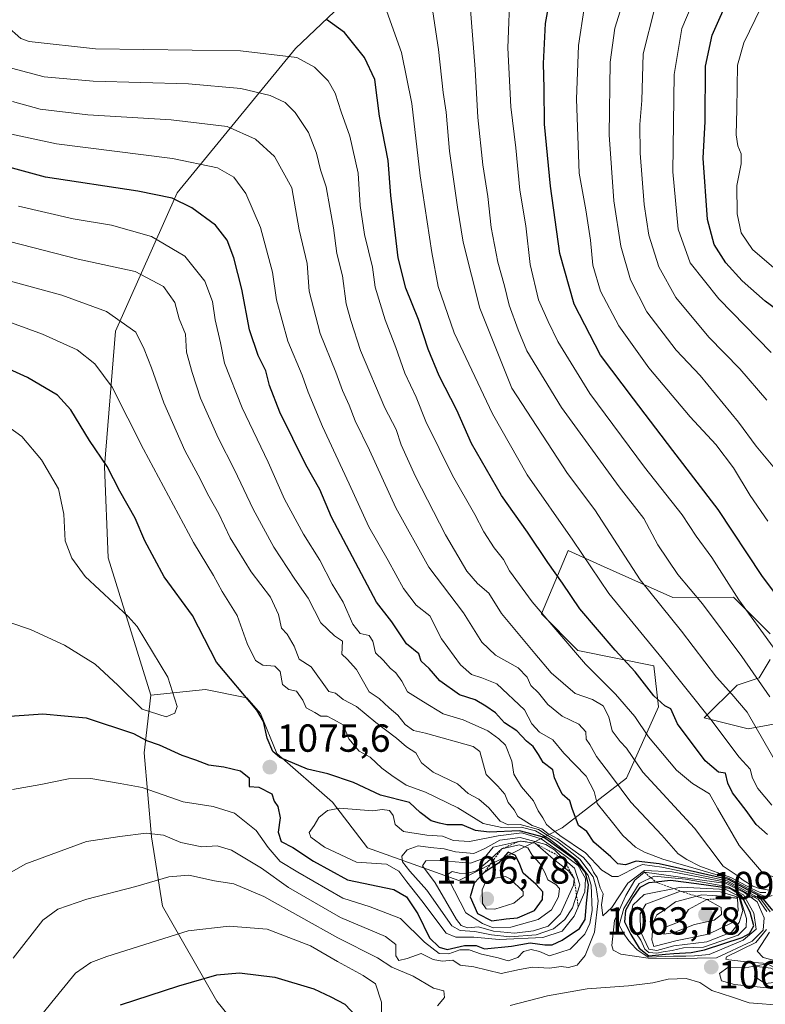
# Model space of a CAD drawing. Units: metres. Extents: x 552935 to 556379, y 4719381 to 4721721.
# Drawn here: x 555617 to 555808, y 4719718 to 4719970 of the extents above; entities that cross this region are included whole.
import ezdxf
from ezdxf.enums import TextEntityAlignment as Align

# ---------------------------------------------------------------- set-up
doc = ezdxf.new("R2010")
doc.units = ezdxf.units.M
doc.header["$MEASUREMENT"] = 0
doc.linetypes.add('TRAZOS', pattern=[0.75, 0.5, -0.25])
for name, color, linetype, lineweight in [('Arbolado forestal CxS', 92, 'Continuous', 0), ('Carátula', 7, 'Continuous', 5), ('Curva de nivel maestra', 36, 'Continuous', 30), ('Curva de nivel normal', 36, 'Continuous', 0), ('Escarpado lineal', 39, 'TRAZOS', 0), ('Matorral CxS', 135, 'Continuous', 0), ('Punto de cota en terreno', 7, 'Continuous', 0), ('Roquedo CxS', 135, 'Continuous', 0), ('Rótulo de punto de cota en terreno', 19, 'Continuous', 0)]:
    doc.layers.add(name, color=color, linetype=linetype, lineweight=lineweight)
doc.styles.add('Arial', font='txt', dxfattribs={"height": 0.2})

# ---------------------------------------------------------------- blocks, each defined once
blk = doc.blocks.new('*U182')
at = {"layer": 'Curva de nivel normal', "color": 36, "linetype": 'Continuous', "lineweight": 0}
blk.add_polyline3d([(555610.5, 4719868.71, 1080), (555617.95, 4719863.4, 1080), (555622.96, 4719857.45, 1080), (555627.36, 4719849.99, 1080), (555628.7, 4719843.51, 1080), (555629.05, 4719836.72, 1080), (555630.71, 4719832.25, 1080), (555634.19, 4719827.58, 1080), (555645.14, 4719817.36, 1080), (555647.44, 4719814.79, 1080), (555655.32, 4719801.79, 1080), (555657.7, 4719794.3, 1080), (555657.11, 4719792.54, 1080), (555654.94, 4719791.63, 1080), (555648.75, 4719793.57, 1080), (555642.55, 4719799.71, 1080), (555636.7, 4719805.11, 1080), (555628.91, 4719810.02, 1080), (555620.17, 4719814.05, 1080), (555609.46, 4719817.58, 1080)], dxfattribs=at)
blk = doc.blocks.new('*U186')
at = {"layer": 'Curva de nivel normal', "color": 36, "linetype": 'Continuous', "lineweight": 0}
blk.add_polyline3d([(555808.68, 4719872.7, 985), (555801.76, 4719880.79, 985), (555793.87, 4719888.9, 985), (555785.43, 4719898.99, 985), (555781.01, 4719906.86, 985), (555778.47, 4719914.99, 985), (555777.31, 4719922.87, 985), (555776.28, 4719935.96, 985), (555776.22, 4719943.34, 985), (555776.68, 4719949.46, 985), (555777.05, 4719961.46, 985), (555780.05, 4719973.22, 985)], dxfattribs=at)
blk = doc.blocks.new('*U188')
at = {"layer": 'Curva de nivel normal', "color": 36, "linetype": 'Continuous', "lineweight": 0}
blk.add_polyline3d([(555807.13, 4719973.24, 970), (555802.79, 4719964.26, 970), (555801.16, 4719958.51, 970), (555801.06, 4719947.29, 970), (555800.81, 4719940.7, 970), (555801.24, 4719937.87, 970), (555802.14, 4719935.85, 970), (555802.09, 4719933.27, 970), (555800.98, 4719927.72, 970), (555801.08, 4719920.48, 970), (555802.15, 4719915.57, 970), (555805.07, 4719911.33, 970), (555811.71, 4719905.58, 970)], dxfattribs=at)
blk = doc.blocks.new('*U203')
at = {"layer": 'Curva de nivel normal', "color": 36, "linetype": 'Continuous', "lineweight": 0}
blk.add_polyline3d([(555809.84, 4719884.92, 980), (555796.44, 4719898.68, 980), (555789.1, 4719907.91, 980), (555786.03, 4719916.51, 980), (555784.62, 4719931.23, 980), (555784.99, 4719956.13, 980), (555786.93, 4719967.89, 980), (555790.5, 4719976.49, 980)], dxfattribs=at)
blk = doc.blocks.new('*U204')
at = {"layer": 'Curva de nivel normal', "color": 36, "linetype": 'Continuous', "lineweight": 0}
blk.add_polyline3d([(555809.47, 4719796.8, 1010), (555802.34, 4719807.1, 1010), (555792.2, 4719820.54, 1010), (555785.92, 4719828.13, 1010), (555780.82, 4719835.69, 1010), (555777.23, 4719842.43, 1010), (555770.89, 4719850.56, 1010), (555756.09, 4719870.84, 1010), (555747.22, 4719885.34, 1010), (555745.02, 4719890.73, 1010), (555742.69, 4719897.09, 1010), (555741.55, 4719902.06, 1010), (555739.86, 4719908.12, 1010), (555738.12, 4719916.96, 1010), (555737.29, 4719924.86, 1010), (555735.97, 4719933.01, 1010), (555734.69, 4719945.16, 1010), (555734.05, 4719957.53, 1010), (555732.7, 4719973.85, 1010)], dxfattribs=at)
blk = doc.blocks.new('*U220')
at = {"layer": 'Curva de nivel normal', "color": 36, "linetype": 'Continuous', "lineweight": 0}
blk.add_polyline3d([(555615.52, 4719773.07, 1070), (555622.78, 4719774.29, 1070), (555629.88, 4719775.73, 1070), (555635.59, 4719775.84, 1070), (555643.16, 4719774.59, 1070), (555648.76, 4719773.54, 1070), (555659.27, 4719769.91, 1070), (555666.95, 4719768.67, 1070), (555672.44, 4719766.96, 1070), (555677.98, 4719762.5, 1070), (555680.98, 4719758.2, 1070), (555684.05, 4719754.58, 1070), (555688.62, 4719751.84, 1070), (555700.17, 4719745.21, 1070), (555707.13, 4719743.01, 1070), (555714.9, 4719740.03, 1070), (555721.06, 4719733.93, 1070), (555724.82, 4719731.03, 1070), (555727.29, 4719730.91, 1070), (555730.11, 4719731.99, 1070), (555732.47, 4719732, 1070), (555735.62, 4719730.9, 1070), (555739.89, 4719729.92, 1070), (555742.49, 4719729.14, 1070), (555744.91, 4719730.01, 1070), (555746.38, 4719731.58, 1070), (555748.33, 4719732.06, 1070), (555750.47, 4719731.58, 1070), (555753.03, 4719730.44, 1070), (555758.33, 4719732.15, 1070), (555762.07, 4719735.96, 1070), (555763.36, 4719738.74, 1070), (555764.01, 4719742.03, 1070), (555763.72, 4719748.57, 1070), (555762.99, 4719751.05, 1070), (555760.07, 4719754.94, 1070), (555753.01, 4719760.38, 1070), (555749.51, 4719762.45, 1070), (555745.83, 4719763.37, 1070), (555740.89, 4719763.27, 1070), (555736.03, 4719764.33, 1070), (555729.62, 4719768.38, 1070), (555721.32, 4719772.36, 1070), (555716.32, 4719774.11, 1070), (555712.65, 4719776.66, 1070), (555710.11, 4719778.46, 1070), (555707.14, 4719781.28, 1070), (555704.28, 4719782.82, 1070), (555701.71, 4719785.98, 1070), (555700.21, 4719789.56, 1070), (555697.75, 4719790.98, 1070), (555696.16, 4719791.82, 1070), (555694.48, 4719791.78, 1070), (555692.96, 4719792.74, 1070), (555690.78, 4719793.96, 1070), (555689.9, 4719795.92, 1070), (555688.3, 4719798.24, 1070), (555686.32, 4719798.61, 1070), (555684.65, 4719799.92, 1070), (555684.12, 4719803.22, 1070), (555682.73, 4719804.58, 1070), (555679.65, 4719804.84, 1070), (555677.74, 4719806.06, 1070), (555675.62, 4719810.44, 1070), (555673.07, 4719817.56, 1070), (555669.26, 4719823.73, 1070), (555667.04, 4719827.87, 1070), (555661.92, 4719836.26, 1070), (555649.07, 4719860.21, 1070), (555641.06, 4719876.08, 1070), (555636.62, 4719882.08, 1070), (555632.11, 4719885.61, 1070), (555623.2, 4719889.68, 1070), (555602.17, 4719897.32, 1070)], dxfattribs=at)
blk = doc.blocks.new('*U223')
at = {"layer": 'Curva de nivel normal', "color": 36, "linetype": 'Continuous', "lineweight": 0}
blk.add_polyline3d([(555614.01, 4719751.2, 1065), (555619.01, 4719754.02, 1065), (555634.5, 4719759.74, 1065), (555643.02, 4719761, 1065), (555649.8, 4719761.86, 1065), (555654.18, 4719761.34, 1065), (555658.62, 4719759.5, 1065), (555664, 4719758.31, 1065), (555668, 4719758.58, 1065), (555671.66, 4719757.53, 1065), (555679.32, 4719752.9, 1065), (555686.26, 4719747.94, 1065), (555699.57, 4719740.29, 1065), (555711.08, 4719735.36, 1065), (555713.69, 4719733.33, 1065), (555713.69, 4719730.4, 1065), (555714.51, 4719729.27, 1065), (555716.65, 4719729.77, 1065), (555720.19, 4719731.01, 1065), (555723.28, 4719729.49, 1065), (555725.54, 4719729.03, 1065), (555728.31, 4719729.3, 1065), (555730.22, 4719728.05, 1065), (555733.72, 4719727.6, 1065), (555740.66, 4719725.87, 1065), (555745.37, 4719726.92, 1065), (555748.67, 4719727.56, 1065), (555753.02, 4719727.26, 1065), (555756.06, 4719727.7, 1065), (555757.9, 4719727.46, 1065), (555760.15, 4719728.02, 1065), (555762.17, 4719730.51, 1065), (555764.54, 4719736.52, 1065), (555765.49, 4719744.52, 1065), (555765.03, 4719747.93, 1065), (555764.25, 4719750.7, 1065), (555760.85, 4719755.15, 1065), (555755.11, 4719759.71, 1065), (555752.18, 4719761.48, 1065), (555750.24, 4719762.78, 1065), (555745.51, 4719764.05, 1065), (555742.46, 4719764, 1065), (555740.4, 4719764.94, 1065), (555737.51, 4719768.38, 1065), (555734.92, 4719770.52, 1065), (555732.24, 4719772.05, 1065), (555729.52, 4719774.46, 1065), (555723.3, 4719777.5, 1065), (555720.31, 4719779.84, 1065), (555718.86, 4719782.39, 1065), (555716.48, 4719783.95, 1065), (555713.9, 4719786.21, 1065), (555708.56, 4719790.19, 1065), (555703.63, 4719794.25, 1065), (555700.26, 4719796.06, 1065), (555698.26, 4719797.67, 1065), (555696.58, 4719798.14, 1065), (555692.07, 4719804.44, 1065), (555688.93, 4719806.38, 1065), (555687.65, 4719809.75, 1065), (555685.88, 4719812.79, 1065), (555684.45, 4719814.39, 1065), (555683.66, 4719817.84, 1065), (555681.66, 4719822.26, 1065), (555676.64, 4719828.81, 1065), (555671.31, 4719837.48, 1065), (555668.41, 4719843.67, 1065), (555665.8, 4719848.19, 1065), (555663.13, 4719853.53, 1065), (555659.68, 4719859.82, 1065), (555654.28, 4719872.02, 1065), (555651.16, 4719881.04, 1065), (555649.3, 4719885.84, 1065), (555647.12, 4719890.18, 1065), (555639.66, 4719895.48, 1065), (555628.17, 4719899.59, 1065), (555615.01, 4719903.2, 1065)], dxfattribs=at)
blk = doc.blocks.new('*U226')
at = {"layer": 'Curva de nivel normal', "color": 36, "linetype": 'Continuous', "lineweight": 0}
blk.add_polyline3d([(555811.87, 4719778.57, 1015), (555803.63, 4719792.84, 1015), (555799.72, 4719797.44, 1015), (555795.85, 4719801.8, 1015), (555786.81, 4719813.54, 1015), (555776.31, 4719826.74, 1015), (555764.62, 4719844.62, 1015), (555757.66, 4719853.92, 1015), (555743.4, 4719875.83, 1015), (555735.23, 4719896.26, 1015), (555730.93, 4719913.23, 1015), (555729.54, 4719922.15, 1015), (555727.43, 4719936.48, 1015), (555726.6, 4719946.48, 1015), (555725.87, 4719951.57, 1015), (555724.66, 4719962.52, 1015), (555722.93, 4719973.9, 1015)], dxfattribs=at)
blk = doc.blocks.new('*U227')
at = {"layer": 'Curva de nivel normal', "color": 36, "linetype": 'Continuous', "lineweight": 0}
for points in [[(555614.76, 4719913.37, 1060), (555632.36, 4719908.85, 1060), (555646.95, 4719905.68, 1060), (555654.24, 4719901.84, 1060), (555657.09, 4719897.74, 1060), (555658.23, 4719893.54, 1060), (555659.86, 4719889.68, 1060), (555660.08, 4719885.02, 1060), (555661.54, 4719879.81, 1060), (555663.67, 4719873.28, 1060), (555668.22, 4719863.05, 1060), (555672.42, 4719854.92, 1060), (555677.14, 4719844.84, 1060), (555682.44, 4719835.09, 1060), (555687.81, 4719826.86, 1060), (555691.29, 4719821.99, 1060), (555694.48, 4719815.75, 1060), (555698.03, 4719812.42, 1060), (555700.02, 4719811.04, 1060), (555699.89, 4719807.7, 1060), (555701.21, 4719806.4, 1060), (555703.61, 4719803.79, 1060), (555706.89, 4719798.08, 1060), (555709.48, 4719796.33, 1060), (555712.02, 4719793.94, 1060), (555714.22, 4719792.03, 1060), (555716.09, 4719789.68, 1060), (555718.26, 4719788.12, 1060), (555721.32, 4719787.43, 1060), (555733.5, 4719784.01, 1060), (555735.23, 4719782.76, 1060), (555736.8, 4719776.86, 1060), (555739.86, 4719773.89, 1060), (555741.61, 4719771.83, 1060), (555742.45, 4719769.74, 1060), (555743.98, 4719767.86, 1060), (555744.94, 4719766.15, 1060), (555748.65, 4719763.85, 1060), (555751.1, 4719762.94, 1060), (555752.66, 4719761.74, 1060), (555755.23, 4719760.41, 1060), (555758.42, 4719757.97, 1060), (555761.77, 4719755.65, 1060), (555763.58, 4719753.46, 1060), (555764.35, 4719751.89, 1060), (555765.26, 4719750.46, 1060), (555766.01, 4719747.89, 1060), (555766.79, 4719746.33, 1060), (555766.36, 4719743.53, 1060), (555766.68, 4719740.69, 1060), (555769.02, 4719742.82, 1060), (555773.09, 4719749.01, 1060), (555777.41, 4719752.26, 1060), (555784.46, 4719751.94, 1060), (555798.63, 4719749.25, 1060), (555806.58, 4719744.85, 1060), (555808.67, 4719741.79, 1060)], [(555808.65, 4719737.2, 1060), (555805.86, 4719733.86, 1060), (555798.38, 4719730.2, 1060), (555798.17, 4719729.59, 1060), (555798.94, 4719729.4, 1060), (555804.24, 4719728.84, 1060), (555810.04, 4719728.42, 1060)], [(555813.01, 4719717.69, 1060), (555804.22, 4719718.39, 1060), (555799.93, 4719719.82, 1060), (555794.64, 4719721.54, 1060), (555791.51, 4719723.6, 1060), (555788.01, 4719724.62, 1060), (555783.45, 4719724.5, 1060), (555779.53, 4719723.56, 1060), (555773.24, 4719722.74, 1060), (555762.74, 4719721.96, 1060), (555752.58, 4719720.18, 1060), (555742.96, 4719717.68, 1060)], [(555724.36, 4719717.66, 1060), (555726.14, 4719719.73, 1060), (555725.97, 4719721.48, 1060), (555723.33, 4719722.18, 1060), (555718.17, 4719725.27, 1060), (555712.7, 4719727.54, 1060), (555709.04, 4719729.91, 1060), (555698.88, 4719735.08, 1060), (555679.94, 4719745.66, 1060), (555672.26, 4719748.91, 1060), (555667.28, 4719749.66, 1060), (555660.67, 4719751.06, 1060), (555655.6, 4719750.68, 1060), (555647.15, 4719748.2, 1060), (555634.61, 4719744.94, 1060), (555627.16, 4719742.41, 1060), (555623.34, 4719739.56, 1060), (555615.74, 4719729.88, 1060)]]:
    blk.add_polyline3d(points, dxfattribs=at)
blk = doc.blocks.new('*U239')
at = {"layer": 'Curva de nivel maestra', "color": 36, "linetype": 'Continuous', "lineweight": 30}
blk.add_polyline3d([(555612.5, 4719791.6, 1075), (555623.33, 4719792.4, 1075), (555634.41, 4719791.38, 1075), (555646.56, 4719787.4, 1075), (555649.85, 4719785.57, 1075), (555653.14, 4719784.48, 1075), (555658.94, 4719781.84, 1075), (555662.44, 4719780.66, 1075), (555665.7, 4719779.39, 1075), (555669.68, 4719778.87, 1075), (555673.95, 4719777.8, 1075), (555676.14, 4719776, 1075), (555676.18, 4719773.76, 1075), (555678.6, 4719773.64, 1075), (555681.95, 4719771.92, 1075), (555682.56, 4719770.06, 1075), (555683.5, 4719768.71, 1075), (555684.08, 4719765.79, 1075), (555683.56, 4719762.13, 1075), (555684.34, 4719759.72, 1075), (555687.33, 4719758.19, 1075), (555692.64, 4719754.68, 1075), (555701.36, 4719749.93, 1075), (555713.22, 4719747.42, 1075), (555716.47, 4719745.51, 1075), (555719.31, 4719741.21, 1075), (555722.32, 4719735.03, 1075), (555724.81, 4719732.68, 1075), (555726.81, 4719732.02, 1075), (555731.3, 4719733.08, 1075), (555734.24, 4719733.04, 1075), (555736.45, 4719732.23, 1075), (555743.31, 4719732.92, 1075), (555748.11, 4719733.77, 1075), (555751.86, 4719733.24, 1075), (555753.74, 4719733.25, 1075), (555756.33, 4719734.41, 1075), (555760.76, 4719737.4, 1075), (555762.21, 4719739.7, 1075), (555762.53, 4719743.92, 1075), (555763.08, 4719748.6, 1075), (555762.31, 4719751.79, 1075), (555759.36, 4719755.22, 1075), (555751.5, 4719760.85, 1075), (555745.34, 4719762.48, 1075), (555737.64, 4719762.14, 1075), (555734.08, 4719762.54, 1075), (555730.72, 4719763.98, 1075), (555726.8, 4719764, 1075), (555724.87, 4719764.41, 1075), (555722.77, 4719764.97, 1075), (555719.92, 4719767.11, 1075), (555717.21, 4719769.74, 1075), (555709.74, 4719771.58, 1075), (555702.88, 4719774.84, 1075), (555696.32, 4719777.04, 1075), (555691.08, 4719778.21, 1075), (555684.04, 4719781.21, 1075), (555682.2, 4719782.78, 1075), (555680.75, 4719786.14, 1075), (555679.83, 4719790.43, 1075), (555678.13, 4719793.39, 1075), (555667.76, 4719805.6, 1075), (555661.64, 4719817.56, 1075), (555654.42, 4719827.52, 1075), (555649.4, 4719836.74, 1075), (555646.95, 4719842.5, 1075), (555643.04, 4719849.47, 1075), (555639.79, 4719855.72, 1075), (555635.3, 4719862.4, 1075), (555630.46, 4719870.24, 1075), (555627.04, 4719874.05, 1075), (555619.36, 4719878.51, 1075), (555601.3, 4719886.78, 1075)], dxfattribs=at)
blk = doc.blocks.new('*U240')
at = {"layer": 'Curva de nivel maestra', "color": 36, "linetype": 'Continuous', "lineweight": 30}
blk.add_polyline3d([(555814.04, 4719893.83, 975), (555808.28, 4719898.13, 975), (555802.39, 4719903.29, 975), (555798.18, 4719907.88, 975), (555795.22, 4719912.62, 975), (555793.5, 4719919.03, 975), (555792.39, 4719934.72, 975), (555792.9, 4719944.11, 975), (555793.04, 4719958.24, 975), (555794.67, 4719966.22, 975), (555799.23, 4719976.48, 975)], dxfattribs=at)
blk = doc.blocks.new('5PATER')
at = {"layer": 'Carátula', "linetype": 'Continuous', "lineweight": 5}
h = blk.add_hatch(color=250, dxfattribs=at)
edge = h.paths.add_edge_path()
edge.add_ellipse((0, 0.01), major_axis=(-1.33, -1.34), ratio=0.999422, start_angle=0, end_angle=360)

msp = doc.modelspace()

# ---------------------------------------------------------------- linework, layer by layer
at = {"layer": 'Arbolado forestal CxS', "color": 92, "linetype": 'Continuous', "lineweight": 0}
for points in [[(555650.95, 4719797.2, 1080.28), (555640.09, 4719832.38, 1077.92), (555639.15, 4719855.79, 1074.8), (555641.96, 4719890.43, 1066.37), (555657.7, 4719925.84, 1049.81), (555688, 4719962.82, 1029.78), (555719.61, 4719992.83, 1013.05), (555756.57, 4720027.02, 997.96), (555783.75, 4720053.19, 984.92), (555782.12, 4720066.55, 979.41), (555778.16, 4720070.85, 977.3), (555775.21, 4720074.06, 975.6), (555772.56, 4720076.93, 974.1), (555727.46, 4720073.63, 972.2), (555704.66, 4720061.45, 977.73), (555682.56, 4720032.4, 994.79), (555666.92, 4720023.86, 998.66), (555633.05, 4720022.64, 997.94)], [(555809.52, 4719812.89, 1003.9), (555800.17, 4719822.31, 1004.92), (555800.16, 4719822.33, 1004.93), (555784.6, 4719822.23, 1012.63), (555766.09, 4719830.5, 1018.04), (555757.82, 4719834.2, 1021.16), (555750.99, 4719817.98, 1029.93), (555760.33, 4719808.64, 1029.18), (555779.8, 4719804.74, 1021.61), (555780.98, 4719794.21, 1025.56), (555772.79, 4719775.93, 1037.53), (555756.32, 4719763.18, 1053.85), (555729.82, 4719749.69, 1100.03), (555706.42, 4719758.12, 1081.51), (555697.52, 4719769.82, 1080.02), (555683.25, 4719782.22, 1074.94), (555679.04, 4719792.52, 1074.44), (555675.53, 4719796.5, 1074.99), (555665, 4719798.6, 1077.94), (555650.95, 4719797.2, 1080.28), (555640.09, 4719832.38, 1077.92), (555639.15, 4719855.79, 1074.8), (555641.96, 4719890.43, 1066.37), (555657.7, 4719925.84, 1049.81), (555688, 4719962.82, 1029.78), (555719.61, 4719992.83, 1013.05)], [(555809.52, 4719812.89, 1003.9), (555800.17, 4719822.31, 1004.92), (555800.16, 4719822.33, 1004.93), (555784.6, 4719822.23, 1012.63), (555766.09, 4719830.5, 1018.04), (555757.82, 4719834.2, 1021.16), (555750.99, 4719817.98, 1029.93), (555760.33, 4719808.64, 1029.18), (555779.8, 4719804.74, 1021.61), (555780.98, 4719794.21, 1025.56), (555772.79, 4719775.93, 1037.53), (555756.32, 4719763.18, 1053.85), (555729.82, 4719749.69, 1100.03), (555706.42, 4719758.12, 1081.51), (555697.52, 4719769.82, 1080.02), (555683.25, 4719782.22, 1074.94), (555679.04, 4719792.52, 1074.44), (555675.53, 4719796.5, 1074.99), (555665, 4719798.6, 1077.94), (555650.95, 4719797.2, 1080.28)], [(555814.2, 4719790.42, 1009.57), (555803.9, 4719788.55, 1015.81), (555792.66, 4719791.36, 1020.45), (555801.09, 4719799.78, 1013.1), (555806.71, 4719801.65, 1009.24), (555809.52, 4719806.33, 1006.19)], [(555814.2, 4719790.42, 1009.57), (555803.9, 4719788.55, 1015.81), (555792.66, 4719791.36, 1020.45), (555801.09, 4719799.78, 1013.1), (555806.71, 4719801.65, 1009.24), (555809.52, 4719806.33, 1006.19)]]:
    msp.add_polyline3d(points, dxfattribs=at)
at = {"layer": 'Curva de nivel maestra', "color": 36, "linetype": 'Continuous', "lineweight": 30}
for points in [[(555815.7, 4719816.7, 1000), (555807.41, 4719827.82, 1000), (555796.23, 4719844.76, 1000), (555784.67, 4719859.86, 1000), (555774.59, 4719873.07, 1000), (555766.14, 4719884.26, 1000), (555759.36, 4719897.31, 1000), (555755.7, 4719910.33, 1000), (555753.3, 4719927.55, 1000), (555751.78, 4719943.46, 1000), (555751.67, 4719952.67, 1000), (555751.5, 4719958.98, 1000), (555751.99, 4719969.17, 1000), (555754.16, 4719981.06, 1000)], [(555808.86, 4719761.52, 1025), (555805.97, 4719764.1, 1025), (555803.38, 4719767.69, 1025), (555799.94, 4719772.16, 1025), (555798.74, 4719774.62, 1025), (555798.14, 4719777.23, 1025), (555796.33, 4719777.44, 1025), (555792.93, 4719780.34, 1025), (555785.86, 4719789.82, 1025), (555784.13, 4719793.67, 1025), (555782.56, 4719794.44, 1025), (555779.78, 4719796.99, 1025), (555774.97, 4719803.18, 1025), (555769.84, 4719808.7, 1025), (555760.79, 4719819.32, 1025), (555756.35, 4719825.88, 1025), (555752.61, 4719831.14, 1025), (555747.41, 4719838.93, 1025), (555740.79, 4719848.31, 1025), (555733.12, 4719861.64, 1025), (555729.31, 4719870.16, 1025), (555724.83, 4719879.01, 1025), (555721.99, 4719885.83, 1025), (555719.53, 4719893.43, 1025), (555716.31, 4719901.4, 1025), (555714.32, 4719909.15, 1025), (555712.45, 4719925.17, 1025), (555711.76, 4719934.12, 1025), (555709.56, 4719945.47, 1025), (555708.34, 4719954.82, 1025), (555705.72, 4719960.5, 1025), (555700.6, 4719966.87, 1025), (555695.97, 4719970.26, 1025)], [(555810.28, 4719742.03, 1050), (555807.41, 4719745.47, 1050), (555807.15, 4719745.6, 1050), (555803.89, 4719747.24, 1050), (555798.85, 4719749.95, 1050), (555781.14, 4719754.03, 1050), (555775.21, 4719754.68, 1050), (555772.49, 4719753.72, 1050), (555770.57, 4719754.03, 1050), (555768.74, 4719755.76, 1050), (555764.4, 4719759.54, 1050), (555762.61, 4719762.3, 1050), (555760.52, 4719763.78, 1050), (555758.86, 4719768.13, 1050), (555758.25, 4719770.12, 1050), (555756.33, 4719771.87, 1050), (555755.08, 4719774.33, 1050), (555754.32, 4719776.03, 1050), (555753.88, 4719778.04, 1050), (555751.4, 4719779.92, 1050), (555750.24, 4719782.02, 1050), (555748.87, 4719784.08, 1050), (555747.2, 4719785.4, 1050), (555744.65, 4719788.03, 1050), (555741.51, 4719790.11, 1050), (555739.25, 4719792.63, 1050), (555736.74, 4719794.35, 1050), (555734.04, 4719795.99, 1050), (555729.98, 4719797.26, 1050), (555724.98, 4719800.9, 1050), (555722.21, 4719804.03, 1050), (555720.22, 4719805.92, 1050), (555719.56, 4719807.79, 1050), (555716.41, 4719810.32, 1050), (555712.66, 4719815.96, 1050), (555708.73, 4719821.01, 1050), (555697.27, 4719842.79, 1050), (555694.21, 4719849.82, 1050), (555690.69, 4719856.19, 1050), (555684.03, 4719869.64, 1050), (555681.37, 4719876.46, 1050), (555680.4, 4719880.22, 1050), (555678.42, 4719884.2, 1050), (555676.27, 4719890.74, 1050), (555674.31, 4719901.13, 1050), (555672.23, 4719909.15, 1050), (555670.54, 4719913.73, 1050), (555667.52, 4719917.59, 1050), (555661.48, 4719922.01, 1050), (555656.45, 4719924.44, 1050), (555647.66, 4719926.23, 1050), (555624, 4719929.82, 1050), (555609.83, 4719933.66, 1050)], [(555738.31, 4719739.36, 1100), (555741.98, 4719739.92, 1100), (555744.9, 4719740.13, 1100), (555749.21, 4719742.02, 1100), (555751.24, 4719744.86, 1100), (555751.32, 4719746.86, 1100), (555749.58, 4719748.79, 1100), (555746.34, 4719751.59, 1100), (555745.5, 4719753.85, 1100), (555744.36, 4719756.16, 1100), (555742.46, 4719756.97, 1100), (555740.02, 4719754.18, 1100), (555736.3, 4719751.74, 1100), (555733.77, 4719749.06, 1100), (555732.78, 4719745.56, 1100), (555734.62, 4719741.28, 1100), (555738.31, 4719739.36, 1100)], [(555778.5, 4719730.43, 1075), (555782.79, 4719730.84, 1075), (555784.92, 4719731.05, 1075), (555789.35, 4719731.31, 1075), (555792.77, 4719731.94, 1075), (555802.42, 4719735.14, 1075), (555804.25, 4719736.19, 1075), (555805.34, 4719738.11, 1075), (555804.41, 4719741.6, 1075), (555802.44, 4719745.4, 1075), (555802.24, 4719745.79, 1075), (555799.32, 4719747.65, 1075), (555790.68, 4719748.9, 1075), (555784.01, 4719749.74, 1075), (555780.28, 4719749.34, 1075), (555778.53, 4719749.15, 1075), (555776.18, 4719747.95, 1075), (555774.3, 4719745.28, 1075), (555772.55, 4719742.03, 1075), (555772.26, 4719739.15, 1075), (555773.89, 4719735.88, 1075), (555775.98, 4719732.42, 1075), (555778.5, 4719730.43, 1075)], [(555643.25, 4719717.89, 1050), (555658.11, 4719722.79, 1050), (555667.85, 4719725.54, 1050), (555673.7, 4719726.12, 1050), (555682.74, 4719724.96, 1050), (555692.74, 4719722.02, 1050), (555697.07, 4719719.91, 1050), (555700.61, 4719718.06, 1050), (555703.69, 4719714.79, 1050)]]:
    msp.add_polyline3d(points, dxfattribs=at)
at = {"layer": 'Curva de nivel normal', "color": 36, "linetype": 'Continuous', "lineweight": 0}
for points in [[(555810.35, 4719809.49, 1005), (555801.56, 4719821.63, 1005), (555794.64, 4719832.42, 1005), (555790.61, 4719837.95, 1005), (555787, 4719843.37, 1005), (555777.38, 4719855.54, 1005), (555763.37, 4719874.44, 1005), (555755.15, 4719887.73, 1005), (555752.74, 4719892.91, 1005), (555750.28, 4719898.46, 1005), (555748.13, 4719907.49, 1005), (555747, 4719917.41, 1005), (555745.44, 4719926.53, 1005), (555744.42, 4719937.32, 1005), (555743.12, 4719947.82, 1005), (555742.39, 4719963.01, 1005), (555743.02, 4719978.4, 1005)], [(555812.38, 4719853.29, 990), (555805.99, 4719861, 990), (555801.44, 4719867.07, 990), (555791.67, 4719879.07, 990), (555785.48, 4719885.56, 990), (555777.98, 4719895.35, 990), (555773.78, 4719903.52, 990), (555771.32, 4719912.15, 990), (555769.49, 4719923.77, 990), (555768.36, 4719940.68, 990), (555768.61, 4719959.26, 990), (555769.75, 4719968.01, 990), (555772.43, 4719976.55, 990)], [(555809.96, 4719769.04, 1020), (555806.38, 4719773.29, 1020), (555805, 4719775.95, 1020), (555804.46, 4719778.25, 1020), (555801.62, 4719781.28, 1020), (555794.38, 4719790.93, 1020), (555781.89, 4719806.6, 1020), (555768.27, 4719823.22, 1020), (555759.04, 4719836.9, 1020), (555747.33, 4719853.58, 1020), (555738.46, 4719869.23, 1020), (555728.68, 4719889.97, 1020), (555724.51, 4719901.81, 1020), (555722.92, 4719910.54, 1020), (555719.93, 4719930.15, 1020), (555717.81, 4719948.68, 1020), (555715.19, 4719961.81, 1020), (555711.44, 4719972.28, 1020)], [(555808.92, 4719841.79, 995), (555804.46, 4719848.34, 995), (555800.19, 4719855.45, 995), (555795.67, 4719861.39, 995), (555789.1, 4719868.45, 995), (555778.48, 4719881.02, 995), (555770.82, 4719891.8, 995), (555766.11, 4719900.62, 995), (555764.12, 4719907.3, 995), (555763.53, 4719913.71, 995), (555762.32, 4719921.47, 995), (555760.69, 4719930.84, 995), (555760, 4719949.85, 995), (555760.47, 4719963.55, 995), (555761.95, 4719973.14, 995)], [(555812.24, 4719750.19, 1030), (555807.87, 4719751.42, 1030), (555801.64, 4719758.68, 1030), (555796.03, 4719768.26, 1030), (555794, 4719771.94, 1030), (555789.66, 4719774.55, 1030), (555785.56, 4719778, 1030), (555778.38, 4719786.48, 1030), (555774.89, 4719791.71, 1030), (555769.98, 4719797.46, 1030), (555762.26, 4719805.1, 1030), (555748.62, 4719821.12, 1030), (555742.78, 4719829.05, 1030), (555741.31, 4719831.93, 1030), (555738.92, 4719834.89, 1030), (555736.2, 4719839.05, 1030), (555733.92, 4719843.44, 1030), (555728.25, 4719853.44, 1030), (555721.4, 4719867.24, 1030), (555718.89, 4719873.51, 1030), (555716.02, 4719879.68, 1030), (555713.74, 4719886.19, 1030), (555710.97, 4719893.28, 1030), (555708.43, 4719901.7, 1030), (555707.75, 4719906.79, 1030), (555705.68, 4719915.18, 1030), (555704.57, 4719922.57, 1030), (555704.05, 4719930.84, 1030), (555701.9, 4719940.33, 1030), (555699.72, 4719946.54, 1030), (555698.19, 4719951.35, 1030), (555696.37, 4719954.52, 1030), (555692.86, 4719958.01, 1030), (555688.35, 4719960.5, 1030), (555673.92, 4719962.16, 1030), (555636.78, 4719962.72, 1030), (555619.82, 4719964.55, 1030), (555617.71, 4719965.35, 1030), (555614.02, 4719968.62, 1030)], [(555809.34, 4719747.24, 1035), (555806.82, 4719747.72, 1035), (555805.09, 4719748.26, 1035), (555802.62, 4719749.85, 1035), (555801.08, 4719751.05, 1035), (555797.53, 4719753.4, 1035), (555790.18, 4719763.15, 1035), (555776.92, 4719777.47, 1035), (555772.75, 4719783.62, 1035), (555771.15, 4719785.29, 1035), (555769.1, 4719788.02, 1035), (555768.28, 4719791.63, 1035), (555766.83, 4719794.42, 1035), (555764.1, 4719796.1, 1035), (555759.64, 4719797.61, 1035), (555753.44, 4719802.91, 1035), (555749.29, 4719807.84, 1035), (555740.76, 4719818.13, 1035), (555737.56, 4719823.34, 1035), (555734.64, 4719825.81, 1035), (555731.91, 4719828.96, 1035), (555726.4, 4719838.22, 1035), (555718.74, 4719853.2, 1035), (555715.04, 4719861.33, 1035), (555713.76, 4719865.26, 1035), (555710.91, 4719870.77, 1035), (555704.64, 4719885.47, 1035), (555702.19, 4719893.18, 1035), (555700.97, 4719897.38, 1035), (555700.07, 4719904.55, 1035), (555698.58, 4719910.33, 1035), (555697.78, 4719916.89, 1035), (555696.78, 4719922.06, 1035), (555695.88, 4719927.33, 1035), (555694.42, 4719931.69, 1035), (555693.42, 4719936.01, 1035), (555691.33, 4719941.26, 1035), (555687.96, 4719946.44, 1035), (555685.38, 4719949.01, 1035), (555681.53, 4719950.73, 1035), (555674, 4719952.57, 1035), (555660.66, 4719953.76, 1035), (555636.25, 4719954.43, 1035), (555623.67, 4719955.56, 1035), (555615.27, 4719957.74, 1035)], [(555808.48, 4719746.62, 1040), (555807.01, 4719746.68, 1040), (555804.81, 4719747.64, 1040), (555799.47, 4719750.48, 1040), (555791.51, 4719753.42, 1040), (555788.26, 4719755.14, 1040), (555786.04, 4719756.53, 1040), (555781.79, 4719761.34, 1040), (555773.88, 4719769.76, 1040), (555768.96, 4719776.46, 1040), (555765.11, 4719781.49, 1040), (555763.38, 4719784.54, 1040), (555762.48, 4719785.96, 1040), (555762.36, 4719787.83, 1040), (555760.59, 4719789.8, 1040), (555756.28, 4719791.83, 1040), (555752.6, 4719794.83, 1040), (555750.25, 4719797.82, 1040), (555748.29, 4719799.67, 1040), (555747.37, 4719801.78, 1040), (555745.04, 4719804.16, 1040), (555739.23, 4719807.45, 1040), (555735.77, 4719810.78, 1040), (555731.01, 4719818.24, 1040), (555722.12, 4719829.97, 1040), (555713.69, 4719845.18, 1040), (555706.94, 4719859.94, 1040), (555703.28, 4719867.42, 1040), (555701.75, 4719871.5, 1040), (555700.02, 4719875.19, 1040), (555698.36, 4719879.87, 1040), (555694.37, 4719889.8, 1040), (555691.49, 4719900.67, 1040), (555690.99, 4719907.7, 1040), (555688.98, 4719916.37, 1040), (555687.08, 4719927.15, 1040), (555682.66, 4719935.11, 1040), (555677.76, 4719939.56, 1040), (555670.56, 4719942.83, 1040), (555656.22, 4719944.53, 1040), (555634.88, 4719945.82, 1040), (555622.61, 4719947.22, 1040), (555615.52, 4719949.22, 1040)], [(555809.58, 4719745.71, 1045), (555808.05, 4719745.71, 1045), (555806.42, 4719746.41, 1045), (555798.9, 4719750.33, 1045), (555782.05, 4719755.15, 1045), (555777.41, 4719757.01, 1045), (555775.07, 4719758.28, 1045), (555771.87, 4719761.24, 1045), (555768.85, 4719765.04, 1045), (555765.27, 4719769.42, 1045), (555764.51, 4719772.48, 1045), (555762.48, 4719776.47, 1045), (555756.71, 4719782.36, 1045), (555753.88, 4719785.75, 1045), (555750.52, 4719787.74, 1045), (555748.55, 4719789.89, 1045), (555746.63, 4719793.45, 1045), (555739.56, 4719800.06, 1045), (555735.76, 4719801.59, 1045), (555733.06, 4719802.47, 1045), (555730.29, 4719804.93, 1045), (555725.42, 4719811.59, 1045), (555722.45, 4719817.5, 1045), (555718.94, 4719820.26, 1045), (555715.63, 4719824.47, 1045), (555711.76, 4719831.72, 1045), (555706.77, 4719840.28, 1045), (555701.77, 4719851.28, 1045), (555694.92, 4719866.02, 1045), (555691.26, 4719874.81, 1045), (555689.74, 4719879.17, 1045), (555686.06, 4719887.84, 1045), (555683.18, 4719898.4, 1045), (555682.13, 4719905.49, 1045), (555679.07, 4719916.95, 1045), (555675.34, 4719925.7, 1045), (555672.24, 4719929.81, 1045), (555668.02, 4719932.22, 1045), (555656.49, 4719934.64, 1045), (555626.81, 4719938.35, 1045), (555612.93, 4719941.38, 1045)], [(555809.53, 4719741.68, 1055), (555807.2, 4719744.96, 1055), (555804.54, 4719746.38, 1055), (555798.58, 4719749.63, 1055), (555781.78, 4719753.12, 1055), (555776.9, 4719753.8, 1055), (555775.64, 4719753.33, 1055), (555770.64, 4719750.72, 1055), (555769.08, 4719750.73, 1055), (555766.47, 4719752.38, 1055), (555762.28, 4719756.84, 1055), (555755.71, 4719761.25, 1055), (555753.49, 4719763.05, 1055), (555752.32, 4719764.06, 1055), (555751.38, 4719765.79, 1055), (555750.14, 4719767.6, 1055), (555748.96, 4719770.12, 1055), (555745.88, 4719773.72, 1055), (555743.89, 4719776.98, 1055), (555743.4, 4719780.27, 1055), (555741.76, 4719784.39, 1055), (555740.1, 4719785.98, 1055), (555737.27, 4719788.07, 1055), (555730.92, 4719790.86, 1055), (555725.84, 4719792.43, 1055), (555720.78, 4719795.51, 1055), (555716.66, 4719798.02, 1055), (555715.22, 4719800.8, 1055), (555713.74, 4719802.92, 1055), (555712.25, 4719804.1, 1055), (555710.54, 4719806.06, 1055), (555708.53, 4719808.05, 1055), (555707.82, 4719811, 1055), (555706.84, 4719812.5, 1055), (555704.58, 4719813, 1055), (555702.73, 4719815.39, 1055), (555700.2, 4719821.05, 1055), (555697.42, 4719825.61, 1055), (555694.25, 4719831.74, 1055), (555690.07, 4719838.43, 1055), (555685.21, 4719847.42, 1055), (555681.06, 4719856.83, 1055), (555674.36, 4719870.74, 1055), (555669.88, 4719882.21, 1055), (555668.83, 4719887.39, 1055), (555667.49, 4719893.3, 1055), (555666.75, 4719898, 1055), (555664.81, 4719903.22, 1055), (555659.7, 4719909.64, 1055), (555651.13, 4719914.64, 1055), (555640.93, 4719917.52, 1055), (555631.07, 4719919.21, 1055), (555617.06, 4719922.38, 1055)], [(555740.16, 4719734.66, 1080), (555751.36, 4719735.09, 1080), (555756.31, 4719736.79, 1080), (555759.33, 4719740.63, 1080), (555762.08, 4719746.85, 1080), (555762.26, 4719750.21, 1080), (555760.38, 4719753.54, 1080), (555756.98, 4719756.1, 1080), (555750.89, 4719760.44, 1080), (555745.98, 4719761.94, 1080), (555739.87, 4719761.2, 1080), (555732.55, 4719759.7, 1080), (555728.45, 4719760, 1080), (555725.68, 4719761.08, 1080), (555721.63, 4719761.32, 1080), (555715.71, 4719762.27, 1080), (555713.56, 4719764.04, 1080), (555713.02, 4719766.37, 1080), (555712.08, 4719767.66, 1080), (555710.22, 4719767.94, 1080), (555707.84, 4719767.59, 1080), (555704.59, 4719767.85, 1080), (555699.39, 4719768.25, 1080), (555696.22, 4719767.64, 1080), (555694, 4719765.85, 1080), (555692.78, 4719763.85, 1080), (555691.55, 4719762.06, 1080), (555691.96, 4719760.83, 1080), (555695.44, 4719758.26, 1080), (555703.63, 4719754.44, 1080), (555711.29, 4719753.95, 1080), (555714.5, 4719752.15, 1080), (555716.49, 4719749.41, 1080), (555720.38, 4719744.5, 1080), (555726.59, 4719736.26, 1080), (555729.03, 4719735.22, 1080), (555733.64, 4719735.19, 1080), (555740.16, 4719734.66, 1080)], [(555742.94, 4719735.34, 1085), (555749.64, 4719735.85, 1085), (555754.12, 4719737.33, 1085), (555756.96, 4719739.73, 1085), (555758.94, 4719742.74, 1085), (555760.82, 4719748.63, 1085), (555759.45, 4719752.9, 1085), (555756.55, 4719755.39, 1085), (555754.35, 4719757.59, 1085), (555752.15, 4719758.95, 1085), (555745.58, 4719760.73, 1085), (555740.34, 4719760.07, 1085), (555736.48, 4719757.9, 1085), (555733.64, 4719756.66, 1085), (555729, 4719757.11, 1085), (555726.1, 4719757.85, 1085), (555722.62, 4719758.16, 1085), (555719.4, 4719758.57, 1085), (555716.62, 4719757.58, 1085), (555715.25, 4719755.96, 1085), (555715.41, 4719754.49, 1085), (555717.27, 4719752.13, 1085), (555721.68, 4719747.22, 1085), (555728.04, 4719738.13, 1085), (555730.16, 4719736.89, 1085), (555733.92, 4719736.66, 1085), (555738.18, 4719735.83, 1085), (555742.94, 4719735.34, 1085)], [(555744.12, 4719736.28, 1090), (555748.98, 4719736.81, 1090), (555752.68, 4719738, 1090), (555755.83, 4719741.19, 1090), (555759.24, 4719748.57, 1090), (555759.36, 4719750.25, 1090), (555758.03, 4719752.1, 1090), (555754.09, 4719755.19, 1090), (555749.36, 4719759.27, 1090), (555745.52, 4719759.84, 1090), (555738.65, 4719758.23, 1090), (555736.31, 4719755.42, 1090), (555732.85, 4719754.19, 1090), (555724.99, 4719754.84, 1090), (555721.43, 4719754.74, 1090), (555720.54, 4719753.51, 1090), (555723.78, 4719749.09, 1090), (555729.21, 4719739.76, 1090), (555730.41, 4719738.18, 1090), (555732.04, 4719737.59, 1090), (555734.87, 4719737.87, 1090), (555738.72, 4719736.78, 1090), (555744.12, 4719736.28, 1090)], [(555738.64, 4719737.59, 1095), (555743.14, 4719737.78, 1095), (555750.17, 4719739.78, 1095), (555753.6, 4719742.18, 1095), (555755.36, 4719745.52, 1095), (555755.6, 4719747.65, 1095), (555754.7, 4719748.7, 1095), (555752.6, 4719749.93, 1095), (555751.84, 4719751.75, 1095), (555750.6, 4719754.05, 1095), (555748.65, 4719756.23, 1095), (555747.48, 4719758.07, 1095), (555745.32, 4719758.86, 1095), (555740.88, 4719757.88, 1095), (555737.16, 4719754.55, 1095), (555734.34, 4719752.22, 1095), (555731.92, 4719751.49, 1095), (555729.96, 4719751.57, 1095), (555728.16, 4719752.06, 1095), (555727.09, 4719751.39, 1095), (555727.28, 4719749.86, 1095), (555731.66, 4719741.45, 1095), (555735.92, 4719738.7, 1095), (555738.64, 4719737.59, 1095)], [(555785.93, 4719729.76, 1065), (555795.81, 4719729.93, 1065), (555804.91, 4719734.2, 1065), (555807.79, 4719736.99, 1065), (555808.03, 4719740.18, 1065), (555806.26, 4719744.29, 1065), (555803.09, 4719746.54, 1065), (555798.28, 4719748.98, 1065), (555777.4, 4719751.85, 1065), (555774.92, 4719749.85, 1065), (555772.59, 4719745.85, 1065), (555769.73, 4719739.52, 1065), (555769.01, 4719733.04, 1065), (555769.35, 4719731.89, 1065), (555771.36, 4719730.84, 1065), (555778.35, 4719729.84, 1065), (555785.93, 4719729.76, 1065)], [(555739.06, 4719742.42, 1105), (555743.94, 4719743.93, 1105), (555746.29, 4719745.85, 1105), (555746.31, 4719746.93, 1105), (555742.97, 4719750.18, 1105), (555741.76, 4719750.72, 1105), (555738.64, 4719750.27, 1105), (555736.54, 4719749.16, 1105), (555735.8, 4719747.31, 1105), (555735.9, 4719743.88, 1105), (555736.86, 4719742.45, 1105), (555739.06, 4719742.42, 1105)], [(555778.35, 4719730.13, 1070), (555784.78, 4719730.38, 1070), (555787.93, 4719730.32, 1070), (555790.15, 4719730.46, 1070), (555793.96, 4719730.8, 1070), (555802.63, 4719734.43, 1070), (555806.01, 4719737.25, 1070), (555805.36, 4719741.36, 1070), (555802.69, 4719746.04, 1070), (555798.9, 4719748.07, 1070), (555787.91, 4719750.08, 1070), (555779.85, 4719750.8, 1070), (555776.02, 4719748.99, 1070), (555772.11, 4719742.6, 1070), (555770.9, 4719738.26, 1070), (555772.14, 4719736.02, 1070), (555773.07, 4719734.62, 1070), (555773.84, 4719733.68, 1070), (555775.49, 4719732, 1070), (555778.35, 4719730.13, 1070)], [(555780.54, 4719731.15, 1080), (555782.14, 4719731.44, 1080), (555784.5, 4719731.83, 1080), (555787.38, 4719732.47, 1080), (555792.45, 4719732.68, 1080), (555801.34, 4719735.7, 1080), (555803.38, 4719737.81, 1080), (555803.52, 4719739.99, 1080), (555801.79, 4719745.58, 1080), (555798.17, 4719747.4, 1080), (555786.74, 4719748.02, 1080), (555777.26, 4719746.18, 1080), (555774.36, 4719743.43, 1080), (555773.7, 4719740.11, 1080), (555774.41, 4719737.43, 1080), (555776.4, 4719734.44, 1080), (555777.43, 4719732.14, 1080), (555778.48, 4719731.26, 1080), (555780.54, 4719731.15, 1080)], [(555780.53, 4719731.78, 1085), (555784.87, 4719733.03, 1085), (555793.35, 4719733.99, 1085), (555799.63, 4719736.5, 1085), (555801.63, 4719738.99, 1085), (555802.55, 4719742.01, 1085), (555801.62, 4719745.36, 1085), (555796.86, 4719746.86, 1085), (555786.58, 4719747, 1085), (555777.72, 4719743.67, 1085), (555776.28, 4719741.18, 1085), (555776.36, 4719736.71, 1085), (555778.48, 4719732.14, 1085), (555780.53, 4719731.78, 1085)], [(555779.81, 4719732.79, 1090), (555785.75, 4719734.36, 1090), (555793.76, 4719736.02, 1090), (555799.72, 4719738.9, 1090), (555801.36, 4719741.95, 1090), (555801.23, 4719745.14, 1090), (555797.31, 4719745.75, 1090), (555792.09, 4719746.06, 1090), (555785.32, 4719744.28, 1090), (555782.4, 4719742.12, 1090), (555780.53, 4719740.92, 1090), (555779.58, 4719739.04, 1090), (555779.27, 4719734.53, 1090), (555779.81, 4719732.79, 1090)], [(555782.36, 4719736.02, 1095), (555784.74, 4719736.29, 1095), (555790.19, 4719738.42, 1095), (555795.2, 4719739.58, 1095), (555797.12, 4719741.01, 1095), (555797.03, 4719742.82, 1095), (555793.32, 4719744.87, 1095), (555788.61, 4719742.26, 1095), (555787.3, 4719740.12, 1095), (555785.8, 4719739, 1095), (555782.91, 4719737.88, 1095), (555782.36, 4719736.02, 1095)], [(555619.89, 4719711.48, 1055), (555625.63, 4719718.56, 1055), (555631.67, 4719725.97, 1055), (555635.64, 4719728.73, 1055), (555639.72, 4719730.27, 1055), (555660.51, 4719736.84, 1055), (555671, 4719738.06, 1055), (555680.79, 4719737.26, 1055), (555691.86, 4719733.02, 1055), (555698.79, 4719729.02, 1055), (555705.37, 4719725.42, 1055), (555708.54, 4719723.24, 1055), (555710.01, 4719718.55, 1055), (555710.06, 4719715.27, 1055)], [(555811.39, 4719729.05, 1055), (555807.75, 4719729.98, 1055), (555806.25, 4719731.64, 1055), (555809.42, 4719736.48, 1055)], [(555818.18, 4719718.43, 1065), (555821.84, 4719719.86, 1065), (555821.99, 4719722.19, 1065), (555818.61, 4719724.02, 1065), (555814.1, 4719725.62, 1065), (555808.79, 4719728.35, 1065), (555803.14, 4719727.38, 1065), (555798.74, 4719727.49, 1065), (555796.61, 4719725.9, 1065), (555797.06, 4719724.07, 1065), (555800.46, 4719723.08, 1065), (555810.32, 4719722.09, 1065), (555814.03, 4719720.52, 1065), (555818.18, 4719718.43, 1065)], [(555808.3, 4719723.37, 1070), (555812.79, 4719723.86, 1070), (555812.46, 4719726.02, 1070), (555809.75, 4719727.31, 1070), (555806.11, 4719727.67, 1070), (555805.55, 4719725.11, 1070), (555808.3, 4719723.37, 1070)]]:
    msp.add_polyline3d(points, dxfattribs=at)
at = {"layer": 'Escarpado lineal', "color": 39, "linetype": 'TRAZOS', "lineweight": 0}
for points in [[(555760.4, 4719743.05, 1077.58), (555759.36, 4719750.25, 1088.9), (555756.55, 4719755.39, 1086.85), (555749.36, 4719759.27, 1093.83), (555745.52, 4719759.84, 1097.27), (555740.88, 4719757.88, 1099.85), (555736.3, 4719751.74, 1100)], [(555777.4, 4719751.85, 1063.7), (555780.3, 4719749.32, 1073.81), (555786.58, 4719747, 1082.09), (555793.32, 4719744.87, 1094.08), (555801.62, 4719745.36, 1077.15), (555809.58, 4719745.71, 1033.84), (555812.59, 4719746.64, 1031.19), (555816.71, 4719748.36, 1032.07)]]:
    msp.add_polyline3d(points, dxfattribs=at)
at = {"layer": 'Matorral CxS', "color": 135, "linetype": 'Continuous', "lineweight": 0}
for points in [[(555650.95, 4719797.2, 1080.28), (555640.09, 4719832.38, 1077.92), (555639.15, 4719855.79, 1074.8), (555641.96, 4719890.43, 1066.37), (555657.7, 4719925.84, 1049.81), (555688, 4719962.82, 1029.78), (555719.61, 4719992.83, 1013.05), (555756.57, 4720027.02, 997.96), (555783.75, 4720053.19, 984.92), (555782.12, 4720066.55, 979.41), (555778.16, 4720070.85, 977.3), (555775.21, 4720074.06, 975.6), (555772.56, 4720076.93, 974.1), (555727.46, 4720073.63, 972.2), (555704.66, 4720061.45, 977.73), (555682.56, 4720032.4, 994.79), (555666.92, 4720023.86, 998.66), (555633.05, 4720022.64, 997.94)], [(555719.61, 4719992.83, 1013.05), (555688, 4719962.82, 1029.78), (555657.7, 4719925.84, 1049.81), (555641.96, 4719890.43, 1066.37), (555639.15, 4719855.79, 1074.8), (555640.09, 4719832.38, 1077.92), (555650.95, 4719797.2, 1080.28), (555649.31, 4719782.45, 1072.66), (555651.19, 4719760.92, 1063.42), (555654, 4719743.14, 1056.62), (555667.85, 4719718.86, 1046.42), (555689.91, 4719691.58, 1030.57), (555684.28, 4719673.77, 1020.41), (555656.68, 4719666.91, 1022.42), (555656.68, 4719666.91, 1022.42), (555627.75, 4719677.31, 1040.42), (555593.07, 4719687.48, 1057.02)], [(555593.07, 4719687.48, 1057.02), (555627.75, 4719677.31, 1040.42), (555656.68, 4719666.91, 1022.42), (555684.28, 4719673.77, 1020.41), (555689.91, 4719691.58, 1030.57), (555667.85, 4719718.86, 1046.42), (555654, 4719743.14, 1056.62), (555651.19, 4719760.92, 1063.42), (555649.31, 4719782.45, 1072.66), (555650.95, 4719797.2, 1080.28)]]:
    msp.add_polyline3d(points, dxfattribs=at)
at = {"layer": 'Roquedo CxS', "color": 135, "linetype": 'Continuous', "lineweight": 0}
for points in [[(555689.91, 4719691.58, 1030.57), (555667.85, 4719718.86, 1046.42), (555654, 4719743.14, 1056.62), (555651.19, 4719760.92, 1063.42), (555649.31, 4719782.45, 1072.66), (555650.95, 4719797.2, 1080.28), (555665, 4719798.6, 1077.94), (555675.53, 4719796.5, 1074.99), (555679.04, 4719792.52, 1074.44), (555683.25, 4719782.22, 1074.94), (555697.52, 4719769.82, 1080.02), (555706.42, 4719758.12, 1081.51), (555729.82, 4719749.69, 1100.03), (555756.32, 4719763.18, 1053.85), (555772.79, 4719775.93, 1037.53), (555780.98, 4719794.21, 1025.56), (555779.8, 4719804.74, 1021.61), (555760.33, 4719808.64, 1029.18), (555750.99, 4719817.98, 1029.93), (555757.82, 4719834.2, 1021.16), (555766.09, 4719830.5, 1018.04), (555784.6, 4719822.23, 1012.63), (555800.16, 4719822.33, 1004.93), (555800.17, 4719822.31, 1004.92), (555809.52, 4719812.89, 1003.9)], [(555809.52, 4719812.89, 1003.9), (555800.17, 4719822.31, 1004.92), (555800.16, 4719822.33, 1004.93), (555784.6, 4719822.23, 1012.63), (555766.09, 4719830.5, 1018.04), (555757.82, 4719834.2, 1021.16), (555750.99, 4719817.98, 1029.93), (555760.33, 4719808.64, 1029.18), (555779.8, 4719804.74, 1021.61), (555780.98, 4719794.21, 1025.56), (555772.79, 4719775.93, 1037.53), (555756.32, 4719763.18, 1053.85), (555729.82, 4719749.69, 1100.03), (555706.42, 4719758.12, 1081.51), (555697.52, 4719769.82, 1080.02), (555683.25, 4719782.22, 1074.94), (555679.04, 4719792.52, 1074.44), (555675.53, 4719796.5, 1074.99), (555665, 4719798.6, 1077.94), (555650.95, 4719797.2, 1080.28)], [(555809.52, 4719806.33, 1006.19), (555806.71, 4719801.65, 1009.24), (555801.09, 4719799.78, 1013.1), (555792.66, 4719791.36, 1020.45), (555803.9, 4719788.55, 1015.81), (555814.2, 4719790.42, 1009.57)], [(555814.2, 4719790.42, 1009.57), (555803.9, 4719788.55, 1015.81), (555792.66, 4719791.36, 1020.45), (555801.09, 4719799.78, 1013.1), (555806.71, 4719801.65, 1009.24), (555809.52, 4719806.33, 1006.19)], [(555593.07, 4719687.48, 1057.02), (555627.75, 4719677.31, 1040.42), (555656.68, 4719666.91, 1022.42), (555684.28, 4719673.77, 1020.41), (555689.91, 4719691.58, 1030.57), (555667.85, 4719718.86, 1046.42), (555654, 4719743.14, 1056.62), (555651.19, 4719760.92, 1063.42), (555649.31, 4719782.45, 1072.66), (555650.95, 4719797.2, 1080.28)]]:
    msp.add_polyline3d(points, dxfattribs=at)

# ---------------------------------------------------------------- block references
at = {"layer": 'Curva de nivel maestra', "color": 36, "linetype": 'Continuous', "lineweight": 30}
for name in ['*U240', '*U239']:
    msp.add_blockref(name, (0, 0), dxfattribs=at)
at = {"layer": 'Curva de nivel normal', "color": 36, "linetype": 'Continuous', "lineweight": 0}
for name in ['*U203', '*U188', '*U226', '*U204', '*U186', '*U182', '*U220', '*U223', '*U227']:
    msp.add_blockref(name, (0, 0), dxfattribs=at)
at = {"layer": 'Punto de cota en terreno', "linetype": 'Continuous', "lineweight": 0}
for p in [(555681.44, 4719778.75, 1075.6), (555737, 4719745, 1106.78), (555793, 4719741, 1096.63), (555765.84, 4719731.93, 1063.78), (555794.47, 4719727.55, 1060.82)]:
    msp.add_blockref('5PATER', p, dxfattribs=at)

# ---------------------------------------------------------------- texts
at = {"layer": 'Rótulo de punto de cota en terreno', "color": 19, "linetype": 'Continuous', "lineweight": 0, "style": 'Arial'}
for s, p in [('1075,6', (555683.2, 4719780.51)), ('1106,78', (555723.89, 4719746.76)), ('1096,63', (555794.76, 4719742.76)), ('1063,78', (555767.6, 4719733.69)), ('1060,82', (555796.23, 4719719.9))]:
    msp.add_text(s, height=7, dxfattribs=at).set_placement(p, align=Align.BOTTOM_LEFT)

doc.saveas('drawing.dxf')
